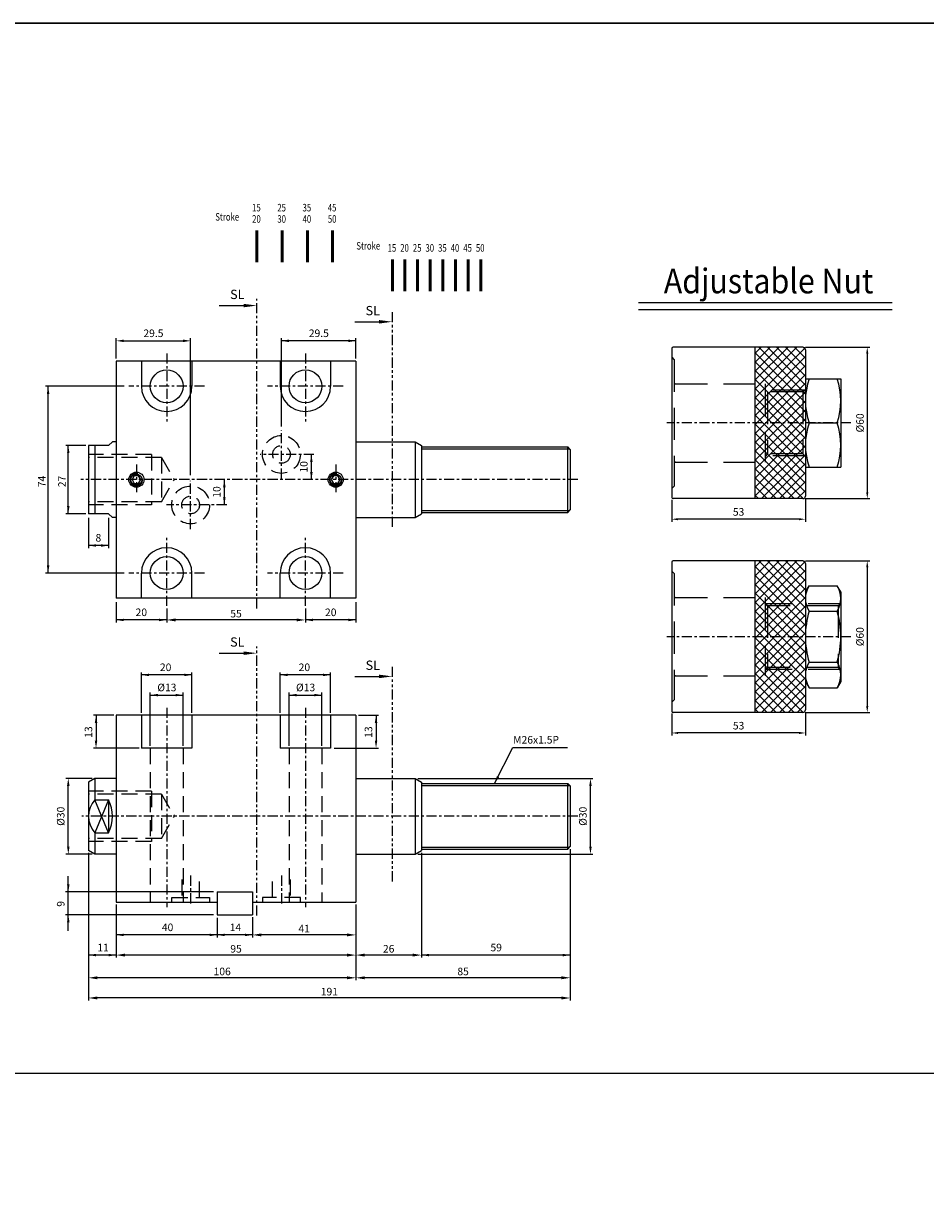
# Model space of a CAD drawing. Units: millimetres. Extents: x 3128 to 5226, y 3956 to 5711.
# Drawn here: x 4282 to 4639, y 4418 to 4879 of the extents above; entities that cross this region are included whole.
import ezdxf
from ezdxf.enums import TextEntityAlignment as Align

# ---------------------------------------------------------------- set-up
doc = ezdxf.new("R2010")
doc.units = ezdxf.units.MM
doc.header["$PDMODE"] = 35
for name, pattern in [('ACISOTGB', [9, 4, -1, 1, -1, 1, -1]), ('CENTER', [7, 4, -1, 1, -1]), ('HIDDEN', [9.525, 6.35, -3.175])]:
    doc.linetypes.add(name, pattern=pattern)
doc.layers.add('AM_0', color=7, linetype='Continuous', lineweight=50)
doc.layers.add('AM_5', color=5, linetype='Continuous', lineweight=25)
for name, color, linetype in [('SL', 2, 'Continuous'), ('UMCL1', 7, 'Continuous'), ('UMCL2', 5, 'Continuous'), ('UMCL3', 1, 'Continuous'), ('框', 4, 'Continuous')]:
    doc.layers.add(name, color=color, linetype=linetype)
doc.styles.add('ACISOTS', font='isocp.shx', dxfattribs={"height": 1, "bigfont": 'chineset.shx'})
doc.styles.add('CHINESET', font='simplex.shx', dxfattribs={"bigfont": 'CHINESET.SHX'})
doc.styles.add('ROMANS', font='ROMANS.SHX', dxfattribs={"bigfont": 'LMP'})
doc.styles.add('ROMANS1', font='ROMANS.SHX')
doc.styles.add('ROMANSS', font='ROMANSS.SHX', dxfattribs={"bigfont": 'LMP'})
doc.dimstyles.new('AM_ISO$0', dxfattribs={"dimtxt": 3, "dimasz": 3.5, "dimexe": 1, "dimexo": 1, "dimgap": 1, "dimtad": 1, "dimdsep": 46, "dimtxsty": 'ROMANS', "dimcen": 0, "dimclrd": 256, "dimclre": 256, "dimclrt": 256, "dimadec": 0, "dimazin": 2, "dimtp": 0.1, "dimtm": 0.1, "dimtfac": 0.71, "dimtmove": 0, "dimatfit": 3, "dimfxl": 0, "dimtolj": 2, "dimlwd": -1, "dimlwe": -1, "dimarcsym": 0})

# ---------------------------------------------------------------- blocks, each defined once
blk = doc.blocks.new('*D24')
at = {"layer": 'AM_5'}
for p, q in [((4338.57, 4647.67), (4338.57, 4642.09)), ((4393.57, 4647.67), (4393.57, 4642.09)), ((4390.07, 4643.09), (4342.07, 4643.09))]:
    blk.add_line(p, q, dxfattribs=at)
for points in [[(4342.07, 4643.67), (4342.07, 4642.51), (4338.57, 4643.09)], [(4390.07, 4643.67), (4390.07, 4642.51), (4393.57, 4643.09)]]:
    blk.add_solid(points, dxfattribs=at)
at = {"layer": 'Defpoints', "color": 0}
for p in [(4338.57, 4648.67), (4393.57, 4648.67), (4338.57, 4643.09)]:
    blk.add_point(p, dxfattribs=at)
at = {"layer": 'AM_5', "insert": (4366.07, 4645.59), "char_height": 3, "attachment_point": 5, "style": 'ROMANS'}
blk.add_mtext('\\A2;55', dxfattribs=at)
blk = doc.blocks.new('*D25')
at = {"layer": 'AM_5'}
for p, q in [((4413.57, 4530.31), (4413.57, 4517.31)), ((4372.57, 4525.31), (4372.57, 4517.31)), ((4410.07, 4518.31), (4376.07, 4518.31))]:
    blk.add_line(p, q, dxfattribs=at)
for points in [[(4376.07, 4518.89), (4376.07, 4517.72), (4372.57, 4518.31)], [(4410.07, 4518.89), (4410.07, 4517.72), (4413.57, 4518.31)]]:
    blk.add_solid(points, dxfattribs=at)
at = {"layer": 'Defpoints', "color": 0}
for p in [(4413.57, 4531.31), (4372.57, 4526.31), (4372.57, 4518.31)]:
    blk.add_point(p, dxfattribs=at)
at = {"layer": 'AM_5', "insert": (4393.07, 4520.81), "char_height": 3, "attachment_point": 5, "style": 'ROMANS'}
blk.add_mtext('\\A2;41', dxfattribs=at)
blk = doc.blocks.new('*D26')
at = {"layer": 'AM_5'}
for p, q in [((4439.57, 4550.76), (4439.57, 4509.31)), ((4413.57, 4530.31), (4413.57, 4509.31)), ((4436.07, 4510.31), (4417.07, 4510.31))]:
    blk.add_line(p, q, dxfattribs=at)
for points in [[(4417.07, 4510.89), (4417.07, 4509.72), (4413.57, 4510.31)], [(4436.07, 4510.89), (4436.07, 4509.72), (4439.57, 4510.31)]]:
    blk.add_solid(points, dxfattribs=at)
at = {"layer": 'Defpoints', "color": 0}
for p in [(4439.57, 4551.76), (4413.57, 4531.31), (4413.57, 4510.31)]:
    blk.add_point(p, dxfattribs=at)
at = {"layer": 'AM_5', "insert": (4426.57, 4512.81), "char_height": 3, "attachment_point": 5, "style": 'ROMANS'}
blk.add_mtext('\\A2;26', dxfattribs=at)
blk = doc.blocks.new('*D27')
at = {"layer": 'AM_5'}
for p, q in [((4318.57, 4530.31), (4318.57, 4509.31)), ((4413.57, 4530.31), (4413.57, 4509.31)), ((4410.07, 4510.31), (4322.07, 4510.31))]:
    blk.add_line(p, q, dxfattribs=at)
for points in [[(4322.07, 4510.89), (4322.07, 4509.72), (4318.57, 4510.31)], [(4410.07, 4510.89), (4410.07, 4509.72), (4413.57, 4510.31)]]:
    blk.add_solid(points, dxfattribs=at)
at = {"layer": 'Defpoints', "color": 0}
for p in [(4318.57, 4531.31), (4413.57, 4531.31), (4318.57, 4510.31)]:
    blk.add_point(p, dxfattribs=at)
at = {"layer": 'AM_5', "insert": (4366.07, 4512.81), "char_height": 3, "attachment_point": 5, "style": 'ROMANS'}
blk.add_mtext('\\A2;95', dxfattribs=at)
blk = doc.blocks.new('*D28')
at = {"layer": 'AM_5'}
for p, q in [((4307.57, 4550.76), (4307.57, 4500.32)), ((4413.57, 4530.31), (4413.57, 4500.32)), ((4410.07, 4501.32), (4311.07, 4501.32))]:
    blk.add_line(p, q, dxfattribs=at)
for points in [[(4311.07, 4501.9), (4311.07, 4500.73), (4307.57, 4501.32)], [(4410.07, 4501.9), (4410.07, 4500.73), (4413.57, 4501.32)]]:
    blk.add_solid(points, dxfattribs=at)
at = {"layer": 'Defpoints', "color": 0}
for p in [(4307.57, 4551.76), (4413.57, 4531.31), (4307.57, 4501.32)]:
    blk.add_point(p, dxfattribs=at)
at = {"layer": 'AM_5', "insert": (4360.57, 4503.82), "char_height": 3, "attachment_point": 5, "style": 'ROMANS'}
blk.add_mtext('\\A2;106', dxfattribs=at)
blk = doc.blocks.new('*D29')
at = {"layer": 'AM_5'}
for p, q in [((4498.57, 4552.31), (4498.57, 4500.32)), ((4413.57, 4530.31), (4413.57, 4500.32)), ((4495.07, 4501.32), (4417.07, 4501.32))]:
    blk.add_line(p, q, dxfattribs=at)
for points in [[(4417.07, 4501.9), (4417.07, 4500.73), (4413.57, 4501.32)], [(4495.07, 4501.9), (4495.07, 4500.73), (4498.57, 4501.32)]]:
    blk.add_solid(points, dxfattribs=at)
at = {"layer": 'Defpoints', "color": 0}
for p in [(4498.57, 4553.31), (4413.57, 4531.31), (4413.57, 4501.32)]:
    blk.add_point(p, dxfattribs=at)
at = {"layer": 'AM_5', "insert": (4456.07, 4503.82), "char_height": 3, "attachment_point": 5, "style": 'ROMANS'}
blk.add_mtext('\\A2;85', dxfattribs=at)
blk = doc.blocks.new('*D30')
at = {"layer": 'AM_5'}
for p, q in [((4307.57, 4550.76), (4307.57, 4492.32)), ((4498.57, 4552.31), (4498.57, 4492.32)), ((4495.07, 4493.32), (4311.07, 4493.32))]:
    blk.add_line(p, q, dxfattribs=at)
for points in [[(4311.07, 4493.9), (4311.07, 4492.73), (4307.57, 4493.32)], [(4495.07, 4493.9), (4495.07, 4492.73), (4498.57, 4493.32)]]:
    blk.add_solid(points, dxfattribs=at)
at = {"layer": 'Defpoints', "color": 0}
for p in [(4498.57, 4553.31), (4307.57, 4551.76), (4307.57, 4493.32)]:
    blk.add_point(p, dxfattribs=at)
at = {"layer": 'AM_5', "insert": (4403.07, 4495.82), "char_height": 3, "attachment_point": 5, "style": 'ROMANS'}
blk.add_mtext('\\A2;191', dxfattribs=at)
blk = doc.blocks.new('A$C4CDC6EB8')
at = {"layer": 'SL'}
blk.add_line((0, 0.69), (9.68, 0.69), dxfattribs=at)
at = {"layer": 'SL', "lineweight": 35}
blk.add_trace([(9.68, 1.38), (9.68, 0), (14.93, 0.69)], dxfattribs=at)
at = {"layer": 'SL', "insert": (4.31, 2.13), "char_height": 3.675, "attachment_point": 7, "style": 'ACISOTS'}
blk.add_mtext('SL', dxfattribs=at)
blk = doc.blocks.new('A$C6E212D0F')
at = {"color": 4}
for p, q in [((16.48, 0), (16.48, 12.51)), ((26.48, 0), (26.48, 12.51)), ((36.48, 0), (36.48, 12.51)), ((46.48, 0), (46.48, 12.51))]:
    blk.add_line(p, q, dxfattribs=at)
at = {"color": 4, "style": 'CHINESET', "width": 0.75}
for s, p in [('25', (24.59, 20.06)), ('35', (34.59, 20.06)), ('Stroke', (0, 16.42)), ('20', (14.6, 15.57)), ('15', (14.59, 20.06)), ('30', (24.6, 15.57)), ('40', (34.6, 15.57)), ('45', (44.59, 20.06)), ('50', (44.6, 15.57))]:
    blk.add_text(s, height=3, dxfattribs=at).set_placement(p)
blk = doc.blocks.new('A$C77ED7D62')
at = {"color": 4}
for p, q in [((14.28, 0), (14.28, 12.51)), ((19.28, 0), (19.28, 12.51)), ((24.28, 0), (24.28, 12.51)), ((29.28, 0), (29.28, 12.51)), ((34.28, 0), (34.28, 12.51)), ((39.28, 0), (39.28, 12.51)), ((44.28, 0), (44.28, 12.51)), ((49.28, 0), (49.28, 12.51))]:
    blk.add_line(p, q, dxfattribs=at)
at = {"color": 4, "style": 'CHINESET', "width": 0.75}
for s, p in [('Stroke', (0, 16.42)), ('15', (12.4, 15.57)), ('20', (17.4, 15.57)), ('25', (22.4, 15.57)), ('30', (27.4, 15.57)), ('35', (32.4, 15.57)), ('40', (37.4, 15.57)), ('45', (42.4, 15.57)), ('50', (47.4, 15.57))]:
    blk.add_text(s, height=3, dxfattribs=at).set_placement(p)

msp = doc.modelspace()

# ---------------------------------------------------------------- hatches: boundary and pattern name
at = {"layer": 'UMCL1'}
h = msp.add_hatch(dxfattribs=at)
h.set_pattern_fill('ANSI37', color=4, scale=20, style=0)
h.set_pattern_definition([(45, (3921.4544, 4423.5949), (-1.767767, 1.767767), []), (135, (3921.4544, 4423.5949), (-1.767767, -1.767767), [])])
h.paths.add_polyline_path([(4590.783, 4733.4), (4573.783, 4733.4), (4573.783, 4721.15), (4590.783, 4721.15)])
h.paths.add_polyline_path([(4591.783, 4734.4), (4590.783, 4733.4), (4590.783, 4721.15), (4591.783, 4721.15)])
h.paths.add_polyline_path([(4572.783, 4736.65), (4571.783, 4736.65), (4571.783, 4721.15), (4572.783, 4721.15)])
h.paths.add_polyline_path([(4573.783, 4733.4), (4572.783, 4734.4), (4572.783, 4721.15), (4573.783, 4721.15)])
h.paths.add_polyline_path([(4591.533, 4734.15), (4573.033, 4734.15), (4573.783, 4733.4), (4590.783, 4733.4)])
h.paths.add_polyline_path([(4591.783, 4750.15, 0.4142136), (4590.783, 4751.15), (4571.783, 4751.15), (4571.783, 4736.65), (4572.783, 4736.65), (4572.783, 4734.4), (4573.033, 4734.15), (4591.533, 4734.15), (4591.783, 4734.4)])
h.paths.add_polyline_path([(4571.783, 4721.15), (4591.783, 4721.15), (4591.783, 4692.15, -0.4142136), (4590.783, 4691.15), (4582.11, 4698.859, 0.1836856), (4582.221, 4699.15, 1), (4581.346, 4699.15, 0.6896378), (4582.11, 4698.859), (4590.783, 4691.15), (4571.783, 4691.15)])
h = msp.add_hatch(dxfattribs=at)
h.set_pattern_fill('ANSI37', color=4, scale=20, style=0)
h.set_pattern_definition([(45, (3921.4544, 4338.9062), (-1.767767, 1.767767), []), (135, (3921.4544, 4338.9062), (-1.767767, -1.767767), [])])
h.paths.add_polyline_path([(4590.783, 4648.711), (4573.783, 4648.711), (4573.783, 4636.461), (4590.783, 4636.461)])
h.paths.add_polyline_path([(4591.783, 4649.711), (4590.783, 4648.711), (4590.783, 4636.461), (4591.783, 4636.461)])
h.paths.add_polyline_path([(4572.783, 4651.961), (4571.783, 4651.961), (4571.783, 4636.461), (4572.783, 4636.461)])
h.paths.add_polyline_path([(4573.783, 4648.711), (4572.783, 4649.711), (4572.783, 4636.461), (4573.783, 4636.461)])
h.paths.add_polyline_path([(4591.533, 4649.461), (4573.033, 4649.461), (4573.783, 4648.711), (4590.783, 4648.711)])
h.paths.add_polyline_path([(4591.783, 4665.461, 0.4142136), (4590.783, 4666.461), (4571.783, 4666.461), (4571.783, 4651.961), (4572.783, 4651.961), (4572.783, 4649.711), (4573.033, 4649.461), (4591.533, 4649.461), (4591.783, 4649.711)])
h.paths.add_polyline_path([(4571.783, 4636.461), (4591.783, 4636.461), (4591.783, 4607.461, -0.4142136), (4590.783, 4606.461), (4582.11, 4614.17, 0.1836856), (4582.221, 4614.461, 1), (4581.346, 4614.461, 0.6896378), (4582.11, 4614.17), (4590.783, 4606.461), (4571.783, 4606.461)])

# ---------------------------------------------------------------- linework, layer by layer
at = {"layer": 'SL', "linetype": 'ACISOTGB'}
for p, q in [((4374.327, 4647.632), (4374.327, 4770.291)), ((4428.041, 4680.006), (4428.041, 4765.749)), ((4374.327, 4525.958), (4374.327, 4632.576)), ((4428.041, 4539.511), (4428.041, 4625.254))]:
    msp.add_line(p, q, dxfattribs=at)
at = {"layer": 'UMCL1', "ltscale": 5}
for p, q in [((4590.783, 4751.15), (4539.283, 4751.15)), ((4538.783, 4750.65), (4538.783, 4691.65)), ((4590.783, 4691.15), (4539.283, 4691.15)), ((4538.783, 4665.961), (4538.783, 4606.961)), ((4590.783, 4666.461), (4539.283, 4666.461)), ((4590.783, 4606.461), (4539.283, 4606.461))]:
    msp.add_line(p, q, dxfattribs=at)
at = {"layer": 'UMCL1', "linetype": 'Continuous'}
for p, q in [((4571.783, 4751.15), (4571.783, 4691.15)), ((4591.783, 4750.15), (4591.783, 4692.15)), ((4571.783, 4666.461), (4571.783, 4606.461)), ((4591.783, 4665.461), (4591.783, 4607.461)), ((4358.567, 4535.312), (4372.567, 4535.312)), ((4318.567, 4531.312), (4358.567, 4531.312)), ((4372.567, 4531.312), (4413.567, 4531.312)), ((4358.567, 4526.312), (4372.567, 4526.312))]:
    msp.add_line(p, q, dxfattribs=at)
at = {"layer": 'UMCL1', "color": 1, "linetype": 'CENTER'}
for p, q in [((4338.567, 4748.668), (4338.567, 4720.668)), ((4393.567, 4748.668), (4393.567, 4720.668)), ((4353.567, 4735.668), (4323.567, 4735.668)), ((4408.567, 4735.668), (4378.567, 4735.668)), ((4609.783, 4721.15), (4536.783, 4721.15)), ((4384.067, 4699.118), (4384.067, 4718.218)), ((4396.951, 4708.668), (4375.659, 4708.668)), ((4326.567, 4704.668), (4326.567, 4692.668)), ((4405.567, 4704.668), (4405.567, 4692.668)), ((4501.567, 4698.668), (4304.567, 4698.668)), ((4348.067, 4679.118), (4348.067, 4698.218)), ((4362.37, 4688.668), (4338.517, 4688.668)), ((4338.567, 4648.668), (4338.567, 4676.668)), ((4393.567, 4648.668), (4393.567, 4676.668)), ((4353.567, 4661.668), (4323.567, 4661.668)), ((4408.567, 4661.668), (4378.567, 4661.668)), ((4609.783, 4636.461), (4536.783, 4636.461)), ((4338.567, 4608.312), (4338.567, 4529.312)), ((4393.567, 4608.312), (4393.567, 4529.312)), ((4501.567, 4565.312), (4304.88, 4565.312)), ((4348.067, 4541.812), (4348.067, 4529.812)), ((4384.067, 4541.812), (4384.067, 4529.812))]:
    msp.add_line(p, q, dxfattribs=at)
at = {"layer": 'UMCL1', "color": 3, "linetype": 'HIDDEN', "ltscale": 2}
for p, q in [((4538.783, 4747.15), (4539.783, 4746.15)), ((4539.783, 4746.15), (4539.783, 4696.15)), ((4540.283, 4736.65), (4575.783, 4736.65)), ((4575.783, 4736.65), (4575.783, 4705.65)), ((4576.783, 4733.4), (4575.783, 4734.4)), ((4591.533, 4734.15), (4576.033, 4734.15)), ((4590.783, 4733.4), (4576.783, 4733.4)), ((4576.783, 4733.4), (4576.783, 4708.9)), ((4590.783, 4733.4), (4591.783, 4734.4)), ((4590.783, 4733.4), (4590.783, 4708.9)), ((4540.283, 4705.65), (4575.783, 4705.65)), ((4576.783, 4708.9), (4575.783, 4707.9)), ((4591.533, 4708.15), (4576.033, 4708.15)), ((4590.783, 4708.9), (4576.783, 4708.9)), ((4590.783, 4708.9), (4591.783, 4707.9)), ((4538.783, 4695.15), (4539.783, 4696.15)), ((4538.783, 4662.461), (4539.783, 4661.461)), ((4539.783, 4661.461), (4539.783, 4611.461)), ((4540.283, 4651.961), (4575.783, 4651.961)), ((4575.783, 4651.961), (4575.783, 4620.961)), ((4576.783, 4648.711), (4575.783, 4649.711)), ((4605.533, 4649.461), (4576.033, 4649.461)), ((4604.783, 4648.711), (4605.783, 4649.711)), ((4604.783, 4648.711), (4576.783, 4648.711)), ((4576.783, 4648.711), (4576.783, 4624.211)), ((4604.783, 4648.711), (4604.783, 4624.211)), ((4576.783, 4624.211), (4575.783, 4623.211)), ((4605.533, 4623.461), (4576.033, 4623.461)), ((4604.783, 4624.211), (4576.783, 4624.211)), ((4604.783, 4624.211), (4605.783, 4623.211)), ((4540.283, 4620.961), (4575.783, 4620.961)), ((4538.783, 4610.461), (4539.783, 4611.461))]:
    msp.add_line(p, q, dxfattribs=at)
at = {"layer": 'UMCL1'}
for p, q in [((4318.567, 4745.668), (4318.567, 4651.668)), ((4413.567, 4745.668), (4318.567, 4745.668)), ((4328.567, 4745.668), (4328.567, 4735.668)), ((4348.567, 4745.668), (4348.567, 4735.668)), ((4383.567, 4745.668), (4383.567, 4735.668)), ((4403.567, 4745.668), (4403.567, 4735.668)), ((4413.567, 4745.668), (4413.567, 4651.668)), ((4591.783, 4738.65), (4591.783, 4703.65)), ((4591.783, 4738.65), (4605.783, 4738.65)), ((4605.783, 4738.65), (4605.783, 4703.65)), ((4593.212, 4721.15), (4604.354, 4721.15)), ((4307.567, 4712.168), (4307.567, 4685.168)), ((4315.567, 4712.168), (4307.567, 4712.168)), ((4310.067, 4712.168), (4310.067, 4685.168)), ((4317.067, 4713.668), (4315.567, 4712.168)), ((4318.567, 4713.668), (4317.067, 4713.668)), ((4413.567, 4713.668), (4437.067, 4713.668)), ((4437.067, 4713.668), (4437.067, 4683.668)), ((4437.067, 4713.668), (4439.567, 4712.225)), ((4439.567, 4712.225), (4439.567, 4685.112)), ((4439.567, 4711.668), (4497.567, 4711.668)), ((4497.567, 4685.668), (4497.567, 4711.668)), ((4498.567, 4710.668), (4497.567, 4711.668)), ((4498.567, 4710.668), (4498.567, 4686.668)), ((4591.783, 4703.65), (4605.783, 4703.65)), ((4497.567, 4685.668), (4498.567, 4686.668)), ((4315.567, 4685.168), (4307.567, 4685.168)), ((4315.567, 4685.168), (4317.067, 4683.668)), ((4318.567, 4683.668), (4317.067, 4683.668)), ((4413.567, 4683.668), (4437.067, 4683.668)), ((4437.067, 4683.668), (4439.567, 4685.112)), ((4439.567, 4685.668), (4497.567, 4685.668)), ((4328.567, 4651.668), (4328.567, 4661.668)), ((4348.567, 4651.668), (4348.567, 4661.668)), ((4383.567, 4651.668), (4383.567, 4661.668)), ((4403.567, 4651.668), (4403.567, 4661.668)), ((4591.783, 4654.193), (4593.212, 4656.668)), ((4593.212, 4656.668), (4604.354, 4656.668)), ((4605.783, 4654.193), (4604.354, 4656.668)), ((4605.783, 4654.193), (4605.783, 4618.729)), ((4413.567, 4651.668), (4318.567, 4651.668)), ((4591.783, 4652.461), (4591.783, 4620.461)), ((4593.212, 4646.565), (4604.354, 4646.565)), ((4593.212, 4626.358), (4604.354, 4626.358)), ((4591.783, 4618.729), (4593.212, 4616.254)), ((4605.783, 4618.729), (4604.354, 4616.254)), ((4593.212, 4616.254), (4604.354, 4616.254)), ((4318.567, 4605.312), (4318.567, 4531.312)), ((4413.567, 4605.312), (4318.567, 4605.312)), ((4328.567, 4605.312), (4328.567, 4592.312)), ((4348.567, 4605.312), (4348.567, 4592.312)), ((4383.567, 4605.312), (4383.567, 4592.312)), ((4403.567, 4605.312), (4403.567, 4592.312)), ((4413.567, 4605.312), (4413.567, 4531.312)), ((4348.567, 4592.312), (4328.567, 4592.312)), ((4403.567, 4592.312), (4383.567, 4592.312)), ((4310.067, 4580.312), (4307.567, 4578.869)), ((4318.567, 4580.312), (4310.067, 4580.312)), ((4310.067, 4580.312), (4310.067, 4571.85)), ((4413.567, 4580.312), (4437.067, 4580.312)), ((4437.067, 4580.312), (4437.067, 4550.312)), ((4437.067, 4580.312), (4439.567, 4578.869)), ((4307.567, 4578.869), (4307.567, 4551.755)), ((4439.567, 4578.869), (4439.567, 4551.755)), ((4439.567, 4578.312), (4497.567, 4578.312)), ((4497.567, 4552.312), (4497.567, 4578.312)), ((4498.567, 4577.312), (4497.567, 4578.312)), ((4498.567, 4577.312), (4498.567, 4553.312)), ((4310.067, 4571.85), (4315.567, 4571.85)), ((4315.567, 4571.85), (4315.567, 4558.774)), ((4310.067, 4558.774), (4315.567, 4558.774)), ((4310.067, 4558.774), (4310.067, 4550.312)), ((4497.567, 4552.312), (4498.567, 4553.312)), ((4310.067, 4550.312), (4307.567, 4551.755)), ((4318.567, 4550.312), (4310.067, 4550.312)), ((4413.567, 4550.312), (4437.067, 4550.312)), ((4437.067, 4550.312), (4439.567, 4551.755)), ((4439.567, 4552.312), (4497.567, 4552.312)), ((4358.567, 4535.312), (4358.567, 4526.312)), ((4372.567, 4535.312), (4372.567, 4526.312))]:
    msp.add_line(p, q, dxfattribs=at)
at = {"layer": 'UMCL1', "color": 2}
for p, q in [((4439.567, 4710.918), (4498.317, 4710.918)), ((4439.567, 4686.418), (4498.317, 4686.418)), ((4439.567, 4577.562), (4498.317, 4577.562)), ((4439.567, 4553.062), (4498.317, 4553.062))]:
    msp.add_line(p, q, dxfattribs=at)
at = {"layer": 'UMCL1', "color": 3, "linetype": 'HIDDEN'}
for p, q in [((4332.567, 4708.668), (4307.567, 4708.668)), ((4336.567, 4707.418), (4307.567, 4707.418)), ((4332.567, 4708.668), (4332.567, 4688.668)), ((4336.567, 4707.418), (4336.567, 4689.918)), ((4336.567, 4707.418), (4341.619, 4698.668)), ((4336.567, 4689.918), (4341.619, 4698.668)), ((4336.567, 4689.918), (4307.567, 4689.918)), ((4332.567, 4688.668), (4307.567, 4688.668)), ((4332.067, 4592.312), (4332.067, 4531.312)), ((4345.067, 4592.312), (4345.067, 4531.312)), ((4387.067, 4592.312), (4387.067, 4531.312)), ((4400.067, 4592.312), (4400.067, 4531.312)), ((4332.567, 4575.312), (4307.567, 4575.312)), ((4336.567, 4574.062), (4307.567, 4574.062)), ((4332.567, 4575.312), (4332.567, 4555.312)), ((4336.567, 4574.062), (4336.567, 4556.562)), ((4336.567, 4574.062), (4341.619, 4565.312)), ((4336.567, 4556.562), (4341.619, 4565.312)), ((4336.567, 4556.562), (4307.567, 4556.562)), ((4332.567, 4555.312), (4307.567, 4555.312)), ((4344.567, 4540.312), (4344.567, 4533.112)), ((4351.567, 4533.112), (4351.567, 4540.312)), ((4380.567, 4533.112), (4380.567, 4540.312)), ((4387.567, 4540.312), (4387.567, 4533.112)), ((4340.567, 4531.312), (4340.567, 4533.112)), ((4340.567, 4533.112), (4355.567, 4533.112)), ((4355.567, 4533.112), (4355.567, 4531.312)), ((4391.567, 4533.112), (4376.567, 4533.112)), ((4376.567, 4533.112), (4376.567, 4531.312)), ((4391.567, 4531.312), (4391.567, 4533.112))]:
    msp.add_line(p, q, dxfattribs=at)
at = {"layer": 'UMCL1', "color": 4}
for p, q in [((4315.567, 4571.85), (4310.067, 4558.774)), ((4315.567, 4558.774), (4310.067, 4571.85))]:
    msp.add_line(p, q, dxfattribs=at)
at = {"layer": 'UMCL1', "linetype": 'Continuous'}
for points in [[(4325.701, 4700.168), (4324.835, 4698.668), (4325.701, 4697.168), (4327.433, 4697.168), (4328.299, 4698.668), (4327.433, 4700.168)], [(4404.701, 4700.168), (4403.835, 4698.668), (4404.701, 4697.168), (4406.433, 4697.168), (4407.299, 4698.668), (4406.433, 4700.168)]]:
    msp.add_lwpolyline(points, close=True, dxfattribs=at)
for centre, radius in [((4338.567, 4735.668), 6.5), ((4393.567, 4735.668), 6.5), ((4326.567, 4698.668), 3), ((4326.567, 4698.668), 2.2), ((4405.567, 4698.668), 3), ((4405.567, 4698.668), 2.2), ((4338.567, 4661.668), 6.5), ((4393.567, 4661.668), 6.5)]:
    msp.add_circle(centre, radius, dxfattribs=at)
at = {"layer": 'UMCL1', "color": 3, "linetype": 'HIDDEN'}
for centre, radius in [((4384.067, 4708.668), 7.5), ((4384.067, 4708.668), 3.5), ((4348.067, 4688.668), 7.5), ((4348.067, 4688.668), 3.5)]:
    msp.add_circle(centre, radius, dxfattribs=at)
at = {"layer": 'UMCL1', "ltscale": 5}
for centre, radius, start, end in [((4539.283, 4750.65), 0.5, 90, 180), ((4590.783, 4750.15), 1, 0, 90), ((4539.283, 4691.65), 0.5, 180, 270), ((4590.783, 4692.15), 1, 270, 0), ((4539.283, 4665.961), 0.5, 90, 180), ((4590.783, 4665.461), 1, 0, 90), ((4539.283, 4606.961), 0.5, 180, 270), ((4590.783, 4607.461), 1, 270, 0)]:
    msp.add_arc(centre, radius, start, end, dxfattribs=at)
at = {"layer": 'UMCL1', "color": 3, "linetype": 'HIDDEN', "ltscale": 2}
for centre, start, end in [((4540.283, 4737.15), 180, 270), ((4540.283, 4705.15), 90, 180), ((4540.283, 4652.461), 180, 270), ((4540.283, 4620.461), 90, 180)]:
    msp.add_arc(centre, 0.5, start, end, dxfattribs=at)
at = {"layer": 'UMCL1'}
for centre, radius, start, end in [((4619.285, 4729.9), 27.502, 161.44853, 198.55147), ((4578.281, 4729.9), 27.502, 341.44853, 18.55147), ((4619.285, 4712.4), 27.502, 161.44853, 198.55147), ((4578.281, 4712.4), 27.502, 341.44853, 18.55147), ((4601.427, 4651.617), 9.644, 148.4096, 211.5904), ((4596.139, 4651.617), 9.644, 328.4096, 31.5904), ((4628.214, 4636.461), 36.431, 163.89892, 196.10108), ((4569.352, 4636.461), 36.431, 343.89892, 16.10108), ((4601.427, 4621.306), 9.644, 148.4096, 211.5904), ((4596.139, 4621.306), 9.644, 328.4096, 31.5904), ((4317.367, 4565.312), 9.8, 138.15034, 221.84966), ((4302.067, 4565.312), 15, 334.15807, 25.84193)]:
    msp.add_arc(centre, radius, start, end, dxfattribs=at)
at = {"layer": 'UMCL1', "linetype": 'Continuous'}
for centre, start, end in [((4338.567, 4735.668), 180, 0), ((4393.567, 4735.668), 180, 0), ((4338.567, 4661.668), 0, 180), ((4393.567, 4661.668), 0, 180)]:
    msp.add_arc(centre, 10, start, end, dxfattribs=at)
at = {"layer": 'UMCL1', "color": 2}
for centre in [(4326.567, 4698.668), (4405.567, 4698.668)]:
    msp.add_arc(centre, 2.5, 78.10981, 10.7473, dxfattribs=at)
at = {"layer": 'UMCL2'}
for p, q in [((4318.567, 4746.668), (4318.567, 4754.668)), ((4321.567, 4753.668), (4345.067, 4753.668)), ((4348.067, 4700.395), (4348.067, 4754.668)), ((4384.067, 4719.793), (4384.067, 4754.668)), ((4413.567, 4753.668), (4384.067, 4753.668)), ((4413.567, 4746.668), (4413.567, 4754.668)), ((4591.783, 4751.15), (4617.288, 4751.15)), ((4616.288, 4748.65), (4616.288, 4693.65)), ((4395.926, 4698.668), (4395.926, 4708.668)), ((4361.426, 4688.668), (4361.426, 4698.668)), ((4591.783, 4691.15), (4617.288, 4691.15)), ((4591.783, 4691.15), (4591.783, 4681.996)), ((4538.783, 4690.65), (4538.783, 4681.996)), ((4589.283, 4682.996), (4541.283, 4682.996)), ((4591.783, 4666.461), (4617.288, 4666.461)), ((4616.288, 4663.961), (4616.288, 4608.961)), ((4538.783, 4605.961), (4538.783, 4597.307)), ((4591.783, 4606.461), (4617.288, 4606.461)), ((4591.783, 4606.461), (4591.783, 4597.307)), ((4589.283, 4598.307), (4541.283, 4598.307)), ((4468.567, 4578.312), (4475.735, 4592.602)), ((4475.735, 4592.602), (4497.455, 4592.602)), ((4309.067, 4580.312), (4298.567, 4580.312)), ((4438.067, 4580.312), (4507.567, 4580.312)), ((4299.567, 4553.312), (4299.567, 4577.312)), ((4506.567, 4553.312), (4506.567, 4577.312)), ((4309.067, 4550.312), (4298.567, 4550.312)), ((4307.567, 4550.755), (4307.567, 4493.308)), ((4438.067, 4550.312), (4507.567, 4550.312)), ((4439.567, 4550.755), (4439.567, 4509.308)), ((4498.567, 4552.312), (4498.567, 4493.308)), ((4318.567, 4530.312), (4318.567, 4509.308)), ((4413.567, 4530.312), (4413.567, 4501.308)), ((4318.567, 4510.308), (4307.567, 4510.308)), ((4498.567, 4510.308), (4439.567, 4510.308))]:
    msp.add_line(p, q, dxfattribs=at)
at = {"layer": 'UMCL2', "linetype": 'Continuous'}
for p, q in [((4321.721, 4735.668), (4290.567, 4735.668)), ((4291.567, 4661.668), (4291.567, 4735.668)), ((4306.567, 4712.168), (4298.567, 4712.168)), ((4299.567, 4685.168), (4299.567, 4712.168)), ((4306.567, 4685.168), (4298.567, 4685.168)), ((4307.567, 4683.591), (4307.567, 4671.591)), ((4315.567, 4683.591), (4315.567, 4671.591)), ((4315.567, 4672.591), (4307.567, 4672.591)), ((4321.721, 4661.668), (4290.567, 4661.668)), ((4318.567, 4650.091), (4318.567, 4642.091)), ((4413.567, 4650.091), (4413.567, 4642.091)), ((4338.567, 4647.398), (4338.567, 4642.091)), ((4393.567, 4647.398), (4393.567, 4642.091)), ((4338.567, 4643.091), (4318.567, 4643.091)), ((4413.567, 4643.091), (4393.567, 4643.091)), ((4328.567, 4606.312), (4328.567, 4622.312)), ((4348.567, 4606.312), (4348.567, 4622.312)), ((4383.567, 4606.312), (4383.567, 4622.312)), ((4403.567, 4606.312), (4403.567, 4622.312)), ((4348.567, 4621.312), (4328.567, 4621.312)), ((4403.567, 4621.312), (4383.567, 4621.312)), ((4332.067, 4593.265), (4332.067, 4614.312)), ((4332.067, 4613.312), (4345.067, 4613.312)), ((4345.067, 4593.265), (4345.067, 4614.312)), ((4387.067, 4593.265), (4387.067, 4614.312)), ((4387.067, 4613.312), (4400.067, 4613.312)), ((4400.067, 4593.265), (4400.067, 4614.312)), ((4317.567, 4605.312), (4309.567, 4605.312)), ((4310.567, 4605.312), (4310.567, 4594.312)), ((4414.567, 4605.312), (4422.567, 4605.312)), ((4421.567, 4605.312), (4421.567, 4594.312)), ((4327.698, 4592.312), (4309.567, 4592.312)), ((4404.97, 4592.312), (4422.567, 4592.312)), ((4299.567, 4519.949), (4299.567, 4541.517)), ((4357.115, 4535.312), (4298.463, 4535.312)), ((4357.115, 4526.312), (4298.463, 4526.312)), ((4358.567, 4525.112), (4358.567, 4517.308)), ((4372.567, 4525.112), (4372.567, 4517.308)), ((4372.567, 4518.308), (4318.567, 4518.308))]:
    msp.add_line(p, q, dxfattribs=at)
at = {"layer": 'UMCL2'}
for points in [[(4321.567, 4754.168), (4321.567, 4753.168), (4318.567, 4753.668)], [(4345.067, 4754.168), (4345.067, 4753.168), (4348.067, 4753.668)], [(4387.067, 4754.168), (4387.067, 4753.168), (4384.067, 4753.668)], [(4410.567, 4754.168), (4410.567, 4753.168), (4413.567, 4753.668)], [(4615.871, 4748.65), (4616.705, 4748.65), (4616.288, 4751.15)], [(4396.426, 4705.668), (4395.426, 4705.668), (4395.926, 4708.668)], [(4396.426, 4701.668), (4395.426, 4701.668), (4395.926, 4698.668)], [(4361.926, 4695.668), (4360.926, 4695.668), (4361.426, 4698.668)], [(4361.926, 4691.668), (4360.926, 4691.668), (4361.426, 4688.668)], [(4615.871, 4693.65), (4616.705, 4693.65), (4616.288, 4691.15)], [(4541.283, 4683.413), (4541.283, 4682.579), (4538.783, 4682.996)], [(4589.283, 4683.413), (4589.283, 4682.579), (4591.783, 4682.996)], [(4615.871, 4663.961), (4616.705, 4663.961), (4616.288, 4666.461)], [(4615.871, 4608.961), (4616.705, 4608.961), (4616.288, 4606.461)], [(4541.283, 4598.724), (4541.283, 4597.891), (4538.783, 4598.307)], [(4589.283, 4598.724), (4589.283, 4597.891), (4591.783, 4598.307)], [(4300.067, 4577.312), (4299.067, 4577.312), (4299.567, 4580.312)], [(4470.359, 4580.769), (4469.465, 4581.218), (4468.567, 4578.312)], [(4506.067, 4577.312), (4507.067, 4577.312), (4506.567, 4580.312)], [(4300.067, 4553.312), (4299.067, 4553.312), (4299.567, 4550.312)], [(4506.067, 4553.312), (4507.067, 4553.312), (4506.567, 4550.312)], [(4310.567, 4510.808), (4310.567, 4509.808), (4307.567, 4510.308)], [(4315.567, 4510.808), (4315.567, 4509.808), (4318.567, 4510.308)], [(4442.567, 4510.808), (4442.567, 4509.808), (4439.567, 4510.308)], [(4495.567, 4510.808), (4495.567, 4509.808), (4498.567, 4510.308)]]:
    msp.add_solid(points, dxfattribs=at)
at = {"layer": 'UMCL2', "linetype": 'Continuous'}
for points in [[(4292.067, 4732.668), (4291.067, 4732.668), (4291.567, 4735.668)], [(4300.067, 4709.168), (4299.067, 4709.168), (4299.567, 4712.168)], [(4300.067, 4688.168), (4299.067, 4688.168), (4299.567, 4685.168)], [(4310.567, 4672.091), (4310.567, 4673.091), (4307.567, 4672.591)], [(4312.567, 4672.091), (4312.567, 4673.091), (4315.567, 4672.591)], [(4292.067, 4664.668), (4291.067, 4664.668), (4291.567, 4661.668)], [(4321.567, 4642.591), (4321.567, 4643.591), (4318.567, 4643.091)], [(4335.567, 4642.591), (4335.567, 4643.591), (4338.567, 4643.091)], [(4396.567, 4642.591), (4396.567, 4643.591), (4393.567, 4643.091)], [(4410.567, 4642.591), (4410.567, 4643.591), (4413.567, 4643.091)], [(4331.567, 4621.812), (4331.567, 4620.812), (4328.567, 4621.312)], [(4345.567, 4621.812), (4345.567, 4620.812), (4348.567, 4621.312)], [(4386.567, 4621.812), (4386.567, 4620.812), (4383.567, 4621.312)], [(4400.567, 4621.812), (4400.567, 4620.812), (4403.567, 4621.312)], [(4335.067, 4613.812), (4335.067, 4612.812), (4332.067, 4613.312)], [(4342.067, 4613.812), (4342.067, 4612.812), (4345.067, 4613.312)], [(4390.067, 4613.812), (4390.067, 4612.812), (4387.067, 4613.312)], [(4397.067, 4613.812), (4397.067, 4612.812), (4400.067, 4613.312)], [(4310.067, 4602.312), (4311.067, 4602.312), (4310.567, 4605.312)], [(4422.067, 4602.312), (4421.067, 4602.312), (4421.567, 4605.312)], [(4310.067, 4595.312), (4311.067, 4595.312), (4310.567, 4592.312)], [(4422.067, 4595.312), (4421.067, 4595.312), (4421.567, 4592.312)], [(4300.067, 4538.312), (4299.067, 4538.312), (4299.567, 4535.312)], [(4300.067, 4523.312), (4299.067, 4523.312), (4299.567, 4526.312)], [(4321.567, 4518.808), (4321.567, 4517.808), (4318.567, 4518.308)], [(4355.567, 4518.808), (4355.567, 4517.808), (4358.567, 4518.308)], [(4361.567, 4518.808), (4361.567, 4517.808), (4358.567, 4518.308)], [(4369.567, 4518.808), (4369.567, 4517.808), (4372.567, 4518.308)]]:
    msp.add_solid(points, dxfattribs=at)
at = {"layer": 'UMCL3', "color": 2}
for p, q in [((4626.191, 4768.786), (4525.589, 4768.786)), ((4626.191, 4765.986), (4525.589, 4765.986))]:
    msp.add_line(p, q, dxfattribs=at)
at = {"layer": '框'}
msp.add_line((4076.731, 4463.488), (5225.583, 4463.488), dxfattribs=at)
for points in [[(3127.879, 5711.428), (5225.583, 5711.428), (5225.583, 4879.468), (3127.879, 4879.468)], [(3127.879, 4879.468), (5225.583, 4879.468), (5225.583, 4047.509), (3127.879, 4047.509)]]:
    msp.add_lwpolyline(points, close=True, dxfattribs=at)

# ---------------------------------------------------------------- block references
for p in [(4359.4, 4766.947), (4413.114, 4760.527), (4359.4, 4629.231), (4413.114, 4620.032)]:
    msp.add_blockref('A$C4CDC6EB8', p)
at = {"layer": 'AM_0'}
for name, p in [('A$C6E212D0F', (4357.851, 4784.879)), ('A$C77ED7D62', (4413.761, 4773.41))]:
    msp.add_blockref(name, p, dxfattribs=at)

# ---------------------------------------------------------------- texts
at = {"layer": 'UMCL2', "style": 'ROMANSS'}
for s, p in [('29.5', (4333.317, 4756.668)), ('29.5', (4398.878, 4756.668)), ('11', (4313.346, 4513.308)), ('59', (4469.187, 4513.308))]:
    msp.add_text(s, height=3, dxfattribs=at).set_placement(p, align=Align.MIDDLE_CENTER)
for s, p in [('10', (4392.926, 4703.757)), ('10', (4358.426, 4693.787)), ('%%c30', (4296.567, 4565.312)), ('%%c30', (4503.567, 4565.312))]:
    msp.add_text(s, height=3, rotation=90, dxfattribs=at).set_placement(p, align=Align.MIDDLE_CENTER)
at = {"layer": 'UMCL2', "linetype": 'Continuous', "style": 'ROMANS1'}
for s, p in [('74', (4290.567, 4695.673)), ('27', (4298.567, 4695.673))]:
    msp.add_text(s, height=3, rotation=90, dxfattribs=at).set_placement(p)
at = {"layer": 'UMCL2', "linetype": 'Continuous', "style": 'ROMANSS'}
for s, p in [('8', (4311.502, 4675.617)), ('20', (4328.517, 4646.117)), ('20', (4403.61, 4646.117)), ('20', (4338.161, 4624.339)), ('20', (4393.161, 4624.339)), ('%%C13', (4338.648, 4616.339)), ('%%C13', (4393.648, 4616.339)), ('40', (4338.932, 4521.308)), ('14', (4365.807, 4521.308))]:
    msp.add_text(s, height=3, dxfattribs=at).set_placement(p, align=Align.MIDDLE_CENTER)
for s, p in [('13', (4307.567, 4598.676)), ('13', (4418.567, 4598.676)), ('9', (4296.567, 4530.607))]:
    msp.add_text(s, height=3, rotation=90, dxfattribs=at).set_placement(p, align=Align.MIDDLE_CENTER)
at = {"layer": 'UMCL2', "style": 'ROMANSS'}
msp.add_text('M26x1.5P', height=3, dxfattribs=at).set_placement((4475.919, 4595.602), align=Align.MIDDLE_LEFT)
at = {"layer": 'UMCL2', "char_height": 3, "attachment_point": 5, "rotation": 90, "style": 'ROMANS'}
for insert in [(4613.788, 4721.15), (4613.788, 4636.461)]:
    msp.add_mtext('%%c60', dxfattribs=dict(at, insert=insert))
at = {"layer": 'UMCL2', "char_height": 3, "attachment_point": 5, "style": 'ROMANS'}
for insert in [(4565.283, 4685.496), (4565.283, 4600.807)]:
    msp.add_mtext('53', dxfattribs=dict(at, insert=insert))
at = {"layer": 'UMCL3', "color": 7, "linetype": 'Continuous', "style": 'ROMANS1', "width": 0.9}
msp.add_text('Adjustable Nut', height=9.8, dxfattribs=at).set_placement((4577.175, 4777.383), align=Align.MIDDLE_CENTER)

# ---------------------------------------------------------------- dimensions: what is measured, and where the dimension line sits
at = {"layer": 'AM_5'}
for base, p1, p2, picture, middle in [((4338.567, 4643.091), (4393.567, 4648.668), (4338.567, 4648.668), '*D24', (4366.067, 4645.591)), ((4307.567, 4493.317), (4498.567, 4553.312), (4307.567, 4551.755), '*D30', (4403.067, 4495.817)), ((4413.567, 4501.317), (4498.567, 4553.312), (4413.567, 4531.312), '*D29', (4456.067, 4503.817)), ((4307.567, 4501.317), (4413.567, 4531.312), (4307.567, 4551.755), '*D28', (4360.567, 4503.817)), ((4413.567, 4510.308), (4439.567, 4551.755), (4413.567, 4531.312), '*D26', (4426.567, 4512.808)), ((4318.567, 4510.308), (4413.567, 4531.312), (4318.567, 4531.312), '*D27', (4366.067, 4512.808)), ((4372.567, 4518.308), (4413.567, 4531.312), (4372.567, 4526.312), '*D25', (4393.067, 4520.808))]:
    dim = msp.add_linear_dim(base=base, p1=p1, p2=p2, angle=0, dimstyle='AM_ISO$0', override={"dimscale": 1, "dimlfac": 1}, dxfattribs=at)
    dim.commit()
    dim.dimension.update_dxf_attribs({"geometry": picture, "text_midpoint": middle})

doc.saveas('drawing.dxf')
